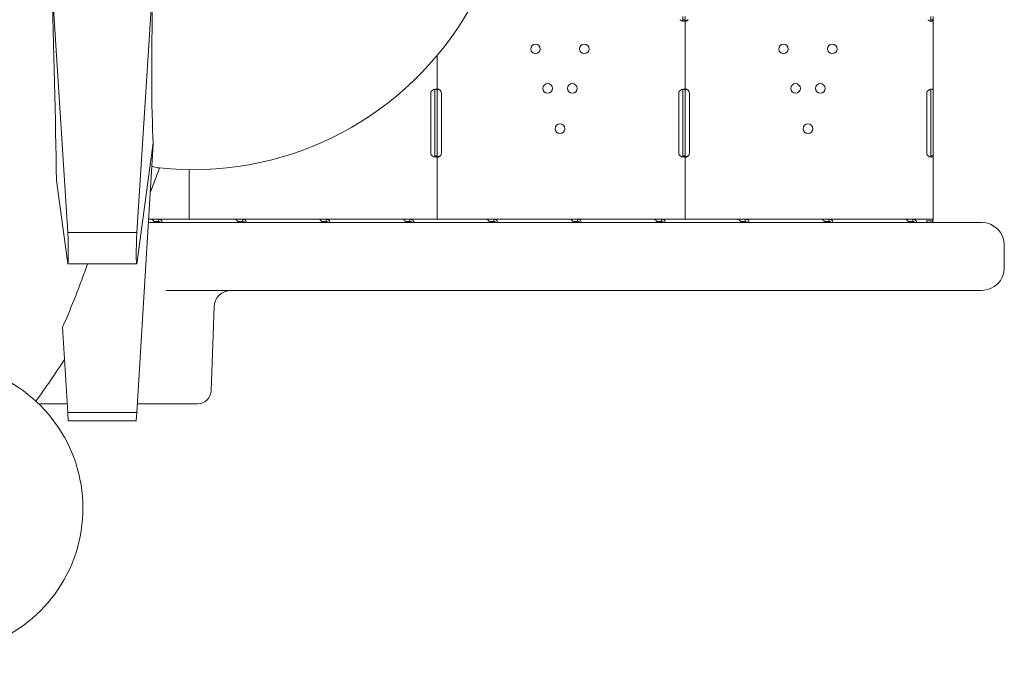
# Model space of a CAD drawing. Units: millimetres. Extents: x 0 to 86889, y 5057 to 64149.
# Drawn here: x 69321 to 70190, y 48596 to 49155 of the extents above; entities that cross this region are included whole.
import ezdxf

# ---------------------------------------------------------------- set-up
doc = ezdxf.new("R2010")
doc.units = ezdxf.units.MM

# ---------------------------------------------------------------- blocks, each defined once
blk = doc.blocks.new('A$C63C97F84')
at = {"color": 0, "linetype": 'Continuous', "lineweight": 0}
for p, q in [((18720.28, 30580.87), (18734.62, 30355.32)), ((18795.51, 30355.32), (18810.01, 30583.48)), ((19277.69, 30546.06), (19277.69, 30543.31)), ((19279.69, 30546.06), (19279.69, 30543.31)), ((19496.67, 30546.06), (19496.67, 30543.31)), ((19498.67, 30546.06), (19498.67, 30543.31)), ((19279.69, 30543.31), (19278.11, 30543.31)), ((19279.69, 30543.31), (19279.69, 30480.97)), ((19498.67, 30543.31), (19497.09, 30543.31)), ((19498.67, 30543.31), (19498.67, 30480.97)), ((19060.71, 30511.59), (19060.71, 30480.97)), ((19055.08, 30426.06), (19055.08, 30478.06)), ((19058.71, 30480.97), (19058.71, 30478.06)), ((19058.71, 30478.06), (19058.71, 30426.06)), ((19060.71, 30480.97), (19060.71, 30478.06)), ((19060.71, 30478.06), (19060.71, 30426.06)), ((19064.67, 30478.06), (19064.67, 30426.06)), ((19274.06, 30426.06), (19274.06, 30478.06)), ((19277.69, 30480.97), (19277.69, 30478.06)), ((19277.69, 30478.06), (19277.69, 30426.06)), ((19279.69, 30480.97), (19279.69, 30478.06)), ((19279.69, 30478.06), (19279.69, 30426.06)), ((19283.65, 30478.06), (19283.65, 30426.06)), ((19493.04, 30426.06), (19493.04, 30478.06)), ((19496.67, 30480.97), (19496.67, 30478.06)), ((19496.67, 30478.06), (19496.67, 30426.06)), ((19498.67, 30480.97), (19498.67, 30478.06)), ((19498.67, 30478.06), (19498.67, 30426.06)), ((18795.51, 30196.42), (18810.01, 30433.55)), ((18810.04, 30434.56), (18795.59, 30327.79)), ((19058.71, 30426.06), (19058.71, 30423.14)), ((19060.71, 30423.14), (19059.13, 30423.14)), ((19060.71, 30426.06), (19060.71, 30423.14)), ((19060.71, 30423.14), (19060.71, 30367.06)), ((19277.69, 30426.06), (19277.69, 30423.14)), ((19279.69, 30423.14), (19278.11, 30423.14)), ((19279.69, 30426.06), (19279.69, 30423.14)), ((19279.69, 30423.14), (19279.69, 30367.06)), ((19496.67, 30426.06), (19496.67, 30423.14)), ((19498.67, 30423.14), (19497.08, 30423.14)), ((19498.67, 30426.06), (19498.67, 30423.14)), ((19498.67, 30423.14), (19498.67, 30367.06)), ((18841.73, 30410.88), (18841.73, 30367.06)), ((18734.54, 30327.79), (18724.57, 30401.46)), ((18805.78, 30364.28), (19384.64, 30364.28)), ((18805.95, 30367.06), (18808.71, 30367.06)), ((18808.71, 30367.06), (18814.73, 30367.06)), ((18810.65, 30365.06), (18814.73, 30365.06)), ((18814.73, 30367.06), (18835.69, 30367.06)), ((18814.73, 30367.06), (18814.73, 30365.48)), ((18837.03, 30367.06), (18835.69, 30367.06)), ((18837.03, 30367.06), (18841.73, 30367.06)), ((18841.73, 30367.06), (18882.72, 30367.06)), ((18882.72, 30367.06), (18888.74, 30367.06)), ((18884.67, 30365.06), (18888.74, 30365.06)), ((18888.74, 30367.06), (18956.73, 30367.06)), ((18888.74, 30367.06), (18888.74, 30365.48)), ((18956.73, 30367.06), (18962.76, 30367.06)), ((18958.68, 30365.06), (18962.76, 30365.06)), ((18962.76, 30367.06), (19030.75, 30367.06)), ((18962.76, 30367.06), (18962.76, 30365.48)), ((18964.23, 30366.8), (18964.23, 30366.8)), ((18964.23, 30364.71), (18964.23, 30364.28)), ((19030.75, 30367.06), (19036.77, 30367.06)), ((19032.69, 30365.06), (19036.77, 30365.06)), ((19036.77, 30367.06), (19054.6, 30367.06)), ((19036.77, 30367.06), (19036.77, 30365.48)), ((19056.01, 30367.06), (19054.6, 30367.06)), ((19056.01, 30367.06), (19060.71, 30367.06)), ((19060.71, 30367.06), (19104.76, 30367.06)), ((19104.76, 30367.06), (19110.78, 30367.06)), ((19106.71, 30365.06), (19110.78, 30365.06)), ((19110.78, 30367.06), (19178.78, 30367.06)), ((19110.78, 30367.06), (19110.78, 30365.48)), ((19178.78, 30367.06), (19184.8, 30367.06)), ((19180.72, 30365.06), (19184.8, 30365.06)), ((19183.21, 30365.06), (19183.21, 30364.28)), ((19184.8, 30367.06), (19252.79, 30367.06)), ((19184.8, 30367.06), (19184.8, 30365.48)), ((19252.79, 30367.06), (19258.81, 30367.06)), ((19254.74, 30365.06), (19258.81, 30365.06)), ((19258.81, 30367.06), (19273.7, 30367.06)), ((19258.81, 30367.06), (19258.81, 30365.48)), ((19274.99, 30367.06), (19273.7, 30367.06)), ((19274.99, 30367.06), (19279.69, 30367.06)), ((19279.69, 30367.06), (19326.8, 30367.06)), ((19326.8, 30367.06), (19332.83, 30367.06)), ((19328.75, 30365.06), (19332.83, 30365.06)), ((19332.83, 30367.06), (19400.82, 30367.06)), ((19332.83, 30367.06), (19332.83, 30365.48)), ((19541.6, 30364.28), (19384.64, 30364.28)), ((19400.82, 30367.06), (19406.84, 30367.06)), ((19402.76, 30365.06), (19406.84, 30365.06)), ((19406.84, 30367.06), (19474.83, 30367.06)), ((19406.84, 30367.06), (19406.84, 30365.48)), ((19474.83, 30367.06), (19480.85, 30367.06)), ((19476.78, 30365.06), (19480.85, 30365.06)), ((19480.85, 30367.06), (19492.79, 30367.06)), ((19480.85, 30367.06), (19480.85, 30365.48)), ((19493.97, 30367.06), (19492.79, 30367.06)), ((19497.22, 30365.68), (19492.94, 30365.68)), ((19493.97, 30367.06), (19498.67, 30367.06)), ((19498.67, 30366.3), (19498.51, 30365.64)), ((19498.62, 30365.06), (19498.58, 30365.06)), ((19498.62, 30367.06), (19498.62, 30367.05)), ((19498.62, 30366.1), (19498.62, 30365.06)), ((18734.62, 30355.32), (18795.51, 30355.32)), ((19561.6, 30344.28), (19561.6, 30324.28)), ((18734.54, 30327.79), (18795.59, 30327.79)), ((19384.64, 30304.28), (18821.19, 30304.28)), ((19384.64, 30304.28), (19541.6, 30304.28)), ((18861.21, 30215.86), (18863.79, 30289.81)), ((18730.01, 30271.82), (18734.62, 30196.42)), ((18734.14, 30204.28), (18708.77, 30204.28)), ((18846.66, 30204.28), (18795.99, 30204.28)), ((18846.66, 30204.28), (18849.22, 30204.28)), ((18734.62, 30196.42), (18735.06, 30189.14)), ((18734.62, 30196.42), (18795.51, 30196.42)), ((18795.06, 30189.14), (18735.06, 30189.14)), ((18795.06, 30189.14), (18795.51, 30196.42))]:
    blk.add_line(p, q, dxfattribs=at)
at = {"color": 0, "linetype": 'Continuous', "lineweight": 0, "extrusion": (0, 0, -1)}
for centre in [(-19147.62, 30517.55), (-19190.78, 30517.55), (-19366.6, 30517.55), (-19409.76, 30517.55), (-19158.31, 30482.65), (-19180.1, 30482.65), (-19377.28, 30482.65), (-19399.08, 30482.65), (-19169.2, 30447.06), (-19388.18, 30447.06)]:
    blk.add_circle(centre, 4.25, dxfattribs=at)
for centre, radius, start, end in [((-18845.06, 30692.06), 281.2, 83.97454, 276.02546), ((-19059.08, 30478.06), 4, 0, 39.82917), ((-19060.67, 30478.06), 4, 133.2379, 180), ((-19278.06, 30478.06), 4, 0, 39.82917), ((-19279.65, 30478.06), 4, 133.2379, 180), ((-19497.04, 30478.06), 4, 0, 39.82917), ((-19059.08, 30426.06), 4, 320.17083, 0), ((-19060.67, 30426.06), 4, 180, 226.7621), ((-19278.06, 30426.06), 4, 320.17083, 0), ((-19279.65, 30426.06), 4, 180, 226.7621), ((-19497.04, 30426.06), 4, 320.17083, 0), ((-18039.45, 30692.06), 824.94, 199.81531, 201.42299), ((-19541.6, 30344.28), 20, 90, 180), ((-19541.6, 30324.28), 20, 180, 270), ((-18878.78, 30289.28), 15, 2, 90), ((-18039.45, 30692.06), 824.94, 212.9439, 216.05466), ((-18849.22, 30216.28), 12, 182, 270)]:
    blk.add_arc(centre, radius, start, end, dxfattribs=at)
at = {"color": 0, "linetype": 'Continuous', "lineweight": 0}
blk.add_arc((18619.79, 30112.06), 128.15, 206.98665, 63.04735, dxfattribs=at)
for centre, major_axis, start_param, end_param in [((18690.32, 30720.21), (-24.7, 571.04), -2.164873, -1.819156), ((18733.26, 30357.32), (-1.28, 29.53), -3.143463, -1.640468), ((18796.87, 30357.32), (-1.28, -29.53), -1.501125, 0.00187)]:
    blk.add_ellipse(centre, major_axis=major_axis, ratio=0.043168, start_param=start_param, end_param=end_param, dxfattribs=at)
at = {"color": 0, "linetype": 'Continuous', "lineweight": 0, "extrusion": (0, 0, -1)}
for centre, major_axis, ratio, start_param, end_param in [((18825.9, 30692.89), (12.12, 280.28), 0.043168, -2.74497, -1.973654), ((18845.06, 30628.78), (-210.49, 0), 0.94066, -1.403495, -1.402979), ((18818.48, 30692.06), (0, -279.8), 0.314729, 0.033344, 0.110008), ((19490.7, 30362.36), (0, -4.7), 0.672454, -2.356194, -1.992916), ((18039.45, 30543.51), (748.53, 0), 0.94066, 0.311381, 0.396147)]:
    blk.add_ellipse(centre, major_axis=major_axis, ratio=ratio, start_param=start_param, end_param=end_param, dxfattribs=at)
at = {"color": 0, "linetype": 'Continuous', "lineweight": 0}
for points, knots in [([(19274.99, 30543.31), (19275.51, 30542.89), (19276.07, 30542.58), (19276.94, 30542.27), (19277.23, 30542.19), (19277.65, 30542.11), (19277.79, 30542.09), (19277.99, 30542.07), (19278.05, 30542.07), (19278.15, 30542.06), (19278.18, 30542.06), (19278.23, 30542.06), (19278.25, 30542.06), (19278.27, 30542.06), (19278.28, 30542.06), (19278.3, 30542.06), (19278.31, 30542.06), (19278.76, 30542.06), (19279.11, 30542.16), (19279.58, 30542.58), (19279.69, 30542.89), (19279.69, 30543.31)], [0, 0, 0, 0, 0.25, 0.25, 0.375, 0.375, 0.4375, 0.4375, 0.46875, 0.46875, 0.484375, 0.484375, 0.492188, 0.492188, 0.496094, 0.496094, 0.5, 0.5, 0.75, 0.75, 1, 1, 1, 1]), ([(19277.31, 30542.18), (19277.38, 30542.23), (19277.44, 30542.29), (19277.63, 30542.58), (19277.69, 30542.89), (19277.69, 30543.31)], [0.6532688, 0.6532688, 0.6532688, 0.6532688, 0.75, 0.75, 1, 1, 1, 1]), ([(19279.69, 30543.31), (19279.69, 30542.89), (19279.74, 30542.58), (19279.93, 30542.27), (19280.01, 30542.19), (19280.16, 30542.11), (19280.22, 30542.09), (19280.34, 30542.06), (19280.41, 30542.06), (19280.62, 30542.06), (19280.78, 30542.08), (19281.02, 30542.16), (19281.1, 30542.19), (19281.22, 30542.25), (19281.26, 30542.27), (19281.32, 30542.3), (19281.34, 30542.31), (19281.37, 30542.33), (19281.38, 30542.34), (19281.39, 30542.34), (19281.4, 30542.35), (19281.41, 30542.35), (19281.41, 30542.35), (19281.41, 30542.36), (19281.42, 30542.36), (19281.54, 30542.43), (19281.68, 30542.55), (19282, 30542.87), (19282.19, 30543.07), (19282.39, 30543.31)], [0, 0, 0, 0, 0.25, 0.25, 0.375, 0.375, 0.4375, 0.4375, 0.5, 0.5, 0.625, 0.625, 0.6875, 0.6875, 0.71875, 0.71875, 0.734375, 0.734375, 0.742188, 0.742188, 0.746094, 0.746094, 0.748047, 0.748047, 0.75, 0.75, 0.875, 0.875, 1, 1, 1, 1]), ([(19280.05, 30542.17), (19280.12, 30542.19), (19280.2, 30542.21), (19280.35, 30542.25), (19280.45, 30542.28), (19280.58, 30542.32), (19280.64, 30542.34), (19280.67, 30542.35), (19280.68, 30542.35), (19280.69, 30542.36), (19280.7, 30542.36), (19280.91, 30542.43), (19281.15, 30542.55), (19281.72, 30542.87), (19282.04, 30543.07), (19282.39, 30543.31)], [0.6532396, 0.6532396, 0.6532396, 0.6532396, 0.6875, 0.6875, 0.71875, 0.734375, 0.7421875, 0.7460937, 0.7480469, 0.7480469, 0.75, 0.75, 0.875, 0.875, 1, 1, 1, 1]), ([(19493.97, 30543.31), (19494.48, 30542.89), (19495.05, 30542.58), (19495.92, 30542.27), (19496.2, 30542.19), (19496.62, 30542.11), (19496.76, 30542.09), (19496.97, 30542.07), (19497.03, 30542.07), (19497.13, 30542.06), (19497.16, 30542.06), (19497.21, 30542.06), (19497.23, 30542.06), (19497.25, 30542.06), (19497.26, 30542.06), (19497.27, 30542.06), (19497.28, 30542.06), (19497.74, 30542.06), (19498.09, 30542.16), (19498.56, 30542.58), (19498.67, 30542.89), (19498.67, 30543.31)], [0, 0, 0, 0, 0.25, 0.25, 0.375, 0.375, 0.4375, 0.4375, 0.46875, 0.46875, 0.484375, 0.484375, 0.492188, 0.492188, 0.496094, 0.496094, 0.5, 0.5, 0.75, 0.75, 1, 1, 1, 1]), ([(19496.29, 30542.18), (19496.36, 30542.23), (19496.42, 30542.29), (19496.6, 30542.58), (19496.67, 30542.89), (19496.67, 30543.31)], [0.6532688, 0.6532688, 0.6532688, 0.6532688, 0.75, 0.75, 1, 1, 1, 1]), ([(19060.71, 30480.97), (19060.71, 30481.37), (19060.61, 30481.66), (19060.25, 30481.93), (19060.1, 30481.99), (19059.81, 30482.04), (19059.71, 30482.05), (19059.53, 30482.06), (19059.47, 30482.06), (19059.38, 30482.05), (19059.35, 30482.05), (19059.3, 30482.05), (19059.29, 30482.05), (19059.26, 30482.05), (19059.25, 30482.05), (19059.24, 30482.05), (19059.23, 30482.05), (19058.76, 30482.01), (19058.23, 30481.87), (19057.13, 30481.4), (19056.56, 30481.06), (19056.01, 30480.62)], [0, 0, 0, 0, 0.25, 0.25, 0.375, 0.375, 0.4375, 0.4375, 0.46875, 0.46875, 0.484375, 0.484375, 0.492188, 0.492188, 0.496094, 0.496094, 0.5, 0.5, 0.75, 0.75, 1, 1, 1, 1]), ([(19058.71, 30480.97), (19058.71, 30481.37), (19058.65, 30481.66), (19058.5, 30481.86), (19058.48, 30481.89), (19058.46, 30481.91)], [0, 0, 0, 0, 0.25, 0.25, 0.2834471, 0.2834471, 0.2834471, 0.2834471]), ([(19063.41, 30480.97), (19063.1, 30481.36), (19062.76, 30481.65), (19062.09, 30482.01), (19061.76, 30482.08), (19061.34, 30482.03), (19061.22, 30481.99), (19061.07, 30481.9), (19061.03, 30481.86), (19060.97, 30481.79), (19060.95, 30481.77), (19060.92, 30481.73), (19060.91, 30481.72), (19060.9, 30481.7), (19060.9, 30481.69), (19060.89, 30481.68), (19060.89, 30481.67), (19060.89, 30481.67), (19060.89, 30481.67), (19060.88, 30481.66), (19060.88, 30481.66), (19060.84, 30481.58), (19060.8, 30481.45), (19060.73, 30481.1), (19060.71, 30480.88), (19060.71, 30480.62)], [0, 0, 0, 0, 0.25, 0.25, 0.5, 0.5, 0.625, 0.625, 0.6875, 0.6875, 0.71875, 0.71875, 0.734375, 0.734375, 0.742188, 0.742188, 0.746094, 0.746094, 0.748047, 0.748047, 0.75, 0.75, 0.875, 0.875, 1, 1, 1, 1]), ([(19063.41, 30480.97), (19062.87, 30481.36), (19062.28, 30481.65), (19061.52, 30481.88), (19061.35, 30481.93), (19061.17, 30481.96)], [0, 0, 0, 0, 0.25, 0.25, 0.3256558, 0.3256558, 0.3256558, 0.3256558]), ([(19279.69, 30480.97), (19279.69, 30481.37), (19279.59, 30481.66), (19279.23, 30481.93), (19279.08, 30481.99), (19278.79, 30482.04), (19278.68, 30482.05), (19278.51, 30482.06), (19278.45, 30482.06), (19278.36, 30482.05), (19278.33, 30482.05), (19278.28, 30482.05), (19278.26, 30482.05), (19278.24, 30482.05), (19278.23, 30482.05), (19278.21, 30482.05), (19278.21, 30482.05), (19277.74, 30482.01), (19277.21, 30481.87), (19276.11, 30481.4), (19275.54, 30481.06), (19274.99, 30480.62)], [0, 0, 0, 0, 0.25, 0.25, 0.375, 0.375, 0.4375, 0.4375, 0.46875, 0.46875, 0.484375, 0.484375, 0.492188, 0.492188, 0.496094, 0.496094, 0.5, 0.5, 0.75, 0.75, 1, 1, 1, 1]), ([(19277.69, 30480.97), (19277.69, 30481.37), (19277.63, 30481.66), (19277.48, 30481.86), (19277.46, 30481.89), (19277.44, 30481.91)], [0, 0, 0, 0, 0.25, 0.25, 0.2834471, 0.2834471, 0.2834471, 0.2834471]), ([(19282.39, 30480.97), (19282.08, 30481.36), (19281.74, 30481.65), (19281.07, 30482.01), (19280.74, 30482.08), (19280.31, 30482.03), (19280.19, 30481.99), (19280.05, 30481.9), (19280, 30481.86), (19279.94, 30481.79), (19279.93, 30481.77), (19279.9, 30481.73), (19279.89, 30481.72), (19279.88, 30481.7), (19279.88, 30481.69), (19279.87, 30481.68), (19279.87, 30481.67), (19279.87, 30481.67), (19279.86, 30481.67), (19279.86, 30481.66), (19279.86, 30481.66), (19279.82, 30481.58), (19279.77, 30481.45), (19279.71, 30481.1), (19279.69, 30480.88), (19279.69, 30480.62)], [0, 0, 0, 0, 0.25, 0.25, 0.5, 0.5, 0.625, 0.625, 0.6875, 0.6875, 0.71875, 0.71875, 0.734375, 0.734375, 0.742188, 0.742188, 0.746094, 0.746094, 0.748047, 0.748047, 0.75, 0.75, 0.875, 0.875, 1, 1, 1, 1]), ([(19282.39, 30480.97), (19281.85, 30481.36), (19281.26, 30481.65), (19280.5, 30481.88), (19280.32, 30481.93), (19280.15, 30481.96)], [0, 0, 0, 0, 0.25, 0.25, 0.3256558, 0.3256558, 0.3256558, 0.3256558]), ([(19498.67, 30480.97), (19498.67, 30481.37), (19498.57, 30481.66), (19498.21, 30481.93), (19498.05, 30481.99), (19497.77, 30482.04), (19497.66, 30482.05), (19497.49, 30482.06), (19497.43, 30482.06), (19497.34, 30482.05), (19497.31, 30482.05), (19497.26, 30482.05), (19497.24, 30482.05), (19497.22, 30482.05), (19497.21, 30482.05), (19497.19, 30482.05), (19497.18, 30482.05), (19496.72, 30482.01), (19496.19, 30481.87), (19495.09, 30481.4), (19494.52, 30481.06), (19493.97, 30480.62)], [0, 0, 0, 0, 0.25, 0.25, 0.375, 0.375, 0.4375, 0.4375, 0.46875, 0.46875, 0.484375, 0.484375, 0.492188, 0.492188, 0.496094, 0.496094, 0.5, 0.5, 0.75, 0.75, 1, 1, 1, 1]), ([(19496.67, 30480.97), (19496.67, 30481.37), (19496.61, 30481.66), (19496.45, 30481.86), (19496.43, 30481.89), (19496.41, 30481.91)], [0, 0, 0, 0, 0.25, 0.25, 0.2834471, 0.2834471, 0.2834471, 0.2834471]), ([(19056.01, 30423.5), (19056.49, 30423.06), (19057.02, 30422.72), (19057.85, 30422.37), (19058.14, 30422.27), (19058.55, 30422.17), (19058.69, 30422.14), (19058.89, 30422.11), (19058.96, 30422.1), (19059.05, 30422.08), (19059.09, 30422.08), (19059.14, 30422.08), (19059.15, 30422.07), (19059.18, 30422.07), (19059.2, 30422.07), (19059.69, 30422.03), (19060.07, 30422.1), (19060.58, 30422.46), (19060.71, 30422.75), (19060.71, 30423.14)], [0, 0, 0, 0, 0.25, 0.25, 0.375, 0.375, 0.4375, 0.4375, 0.46875, 0.46875, 0.484375, 0.484375, 0.492188, 0.492188, 0.5, 0.5, 0.75, 0.75, 1, 1, 1, 1]), ([(19058.41, 30422.2), (19058.44, 30422.23), (19058.47, 30422.25), (19058.64, 30422.46), (19058.71, 30422.75), (19058.71, 30423.14)], [0.7090752, 0.7090752, 0.7090752, 0.7090752, 0.75, 0.75, 1, 1, 1, 1]), ([(19060.71, 30423.5), (19060.71, 30423.05), (19060.76, 30422.71), (19060.93, 30422.35), (19061.01, 30422.25), (19061.16, 30422.15), (19061.22, 30422.13), (19061.31, 30422.1), (19061.34, 30422.09), (19061.41, 30422.07), (19061.44, 30422.07), (19061.62, 30422.05), (19061.77, 30422.06), (19062.01, 30422.11), (19062.09, 30422.14), (19062.21, 30422.19), (19062.25, 30422.2), (19062.31, 30422.23), (19062.33, 30422.24), (19062.36, 30422.25), (19062.37, 30422.26), (19062.39, 30422.27), (19062.39, 30422.27), (19062.4, 30422.27), (19062.4, 30422.28), (19062.41, 30422.28), (19062.41, 30422.28), (19062.54, 30422.34), (19062.68, 30422.45), (19063.01, 30422.74), (19063.2, 30422.92), (19063.41, 30423.14)], [0, 0, 0, 0, 0.25, 0.25, 0.375, 0.375, 0.4375, 0.4375, 0.46875, 0.46875, 0.5, 0.5, 0.625, 0.625, 0.6875, 0.6875, 0.71875, 0.71875, 0.734375, 0.734375, 0.742188, 0.742188, 0.746094, 0.746094, 0.748047, 0.748047, 0.75, 0.75, 0.875, 0.875, 1, 1, 1, 1]), ([(19061.17, 30422.15), (19061.2, 30422.16), (19061.22, 30422.16), (19061.32, 30422.19), (19061.43, 30422.21), (19061.55, 30422.24), (19061.61, 30422.26), (19061.64, 30422.27), (19061.66, 30422.28), (19061.67, 30422.28), (19061.67, 30422.28), (19061.88, 30422.34), (19062.13, 30422.45), (19062.71, 30422.74), (19063.04, 30422.92), (19063.41, 30423.14)], [0.6756496, 0.6756496, 0.6756496, 0.6756496, 0.6875, 0.6875, 0.71875, 0.734375, 0.7421875, 0.7460937, 0.7480469, 0.7480469, 0.75, 0.75, 0.875, 0.875, 1, 1, 1, 1]), ([(19274.99, 30423.5), (19275.47, 30423.06), (19276, 30422.72), (19276.83, 30422.37), (19277.11, 30422.27), (19277.53, 30422.17), (19277.67, 30422.14), (19277.87, 30422.11), (19277.93, 30422.1), (19278.03, 30422.08), (19278.07, 30422.08), (19278.11, 30422.08), (19278.13, 30422.07), (19278.16, 30422.07), (19278.18, 30422.07), (19278.67, 30422.03), (19279.05, 30422.1), (19279.56, 30422.46), (19279.69, 30422.75), (19279.69, 30423.14)], [0, 0, 0, 0, 0.25, 0.25, 0.375, 0.375, 0.4375, 0.4375, 0.46875, 0.46875, 0.484375, 0.484375, 0.492188, 0.492188, 0.5, 0.5, 0.75, 0.75, 1, 1, 1, 1]), ([(19277.39, 30422.2), (19277.42, 30422.23), (19277.45, 30422.25), (19277.62, 30422.46), (19277.69, 30422.75), (19277.69, 30423.14)], [0.7090752, 0.7090752, 0.7090752, 0.7090752, 0.75, 0.75, 1, 1, 1, 1]), ([(19279.69, 30423.5), (19279.69, 30423.05), (19279.73, 30422.71), (19279.91, 30422.35), (19279.99, 30422.25), (19280.14, 30422.15), (19280.19, 30422.13), (19280.29, 30422.1), (19280.32, 30422.09), (19280.38, 30422.07), (19280.42, 30422.07), (19280.6, 30422.05), (19280.75, 30422.06), (19280.99, 30422.11), (19281.07, 30422.14), (19281.19, 30422.19), (19281.23, 30422.2), (19281.29, 30422.23), (19281.31, 30422.24), (19281.34, 30422.25), (19281.35, 30422.26), (19281.37, 30422.27), (19281.37, 30422.27), (19281.38, 30422.27), (19281.38, 30422.28), (19281.39, 30422.28), (19281.39, 30422.28), (19281.51, 30422.34), (19281.66, 30422.45), (19281.99, 30422.74), (19282.18, 30422.92), (19282.39, 30423.14)], [0, 0, 0, 0, 0.25, 0.25, 0.375, 0.375, 0.4375, 0.4375, 0.46875, 0.46875, 0.5, 0.5, 0.625, 0.625, 0.6875, 0.6875, 0.71875, 0.71875, 0.734375, 0.734375, 0.742188, 0.742188, 0.746094, 0.746094, 0.748047, 0.748047, 0.75, 0.75, 0.875, 0.875, 1, 1, 1, 1]), ([(19280.15, 30422.15), (19280.17, 30422.16), (19280.2, 30422.16), (19280.3, 30422.19), (19280.4, 30422.21), (19280.53, 30422.24), (19280.59, 30422.26), (19280.62, 30422.27), (19280.64, 30422.28), (19280.64, 30422.28), (19280.65, 30422.28), (19280.86, 30422.34), (19281.11, 30422.45), (19281.69, 30422.74), (19282.02, 30422.92), (19282.39, 30423.14)], [0.6756496, 0.6756496, 0.6756496, 0.6756496, 0.6875, 0.6875, 0.71875, 0.734375, 0.7421875, 0.7460938, 0.7480469, 0.7480469, 0.75, 0.75, 0.875, 0.875, 1, 1, 1, 1]), ([(19493.97, 30423.5), (19494.44, 30423.06), (19494.98, 30422.72), (19495.81, 30422.37), (19496.09, 30422.27), (19496.51, 30422.17), (19496.64, 30422.14), (19496.85, 30422.11), (19496.91, 30422.1), (19497.01, 30422.08), (19497.04, 30422.08), (19497.09, 30422.08), (19497.11, 30422.07), (19497.14, 30422.07), (19497.16, 30422.07), (19497.65, 30422.03), (19498.03, 30422.1), (19498.54, 30422.46), (19498.67, 30422.75), (19498.67, 30423.14)], [0, 0, 0, 0, 0.25, 0.25, 0.375, 0.375, 0.4375, 0.4375, 0.46875, 0.46875, 0.484375, 0.484375, 0.492188, 0.492188, 0.5, 0.5, 0.75, 0.75, 1, 1, 1, 1]), ([(19496.37, 30422.2), (19496.4, 30422.23), (19496.42, 30422.25), (19496.59, 30422.46), (19496.67, 30422.75), (19496.67, 30423.14)], [0.7090752, 0.7090752, 0.7090752, 0.7090752, 0.75, 0.75, 1, 1, 1, 1]), ([(18808.71, 30367.06), (18808.87, 30367.06), (18809.1, 30366.95), (18809.62, 30366.5), (18809.92, 30366.17), (18810.5, 30365.33), (18810.79, 30364.84), (18811.07, 30364.28)], [0, 0, 0, 0, 0.25, 0.25, 0.5, 0.5, 0.7409866, 0.7409866, 0.7409866, 0.7409866]), ([(18818.16, 30364.28), (18818.1, 30364.77), (18817.94, 30365.22), (18817.4, 30366.06), (18817, 30366.42), (18815.99, 30366.92), (18815.39, 30367.06), (18814.73, 30367.06)], [0.2789104, 0.2789104, 0.2789104, 0.2789104, 0.5, 0.5, 0.75, 0.75, 1, 1, 1, 1]), ([(18816.68, 30364.28), (18816.52, 30364.51), (18816.27, 30364.7), (18815.62, 30364.98), (18815.21, 30365.06), (18814.73, 30365.06)], [0.5181249, 0.5181249, 0.5181249, 0.5181249, 0.75, 0.75, 1, 1, 1, 1]), ([(18882.72, 30367.06), (18882.89, 30367.06), (18883.11, 30366.95), (18883.64, 30366.5), (18883.93, 30366.17), (18884.52, 30365.33), (18884.81, 30364.84), (18885.08, 30364.28)], [0, 0, 0, 0, 0.25, 0.25, 0.5, 0.5, 0.7409866, 0.7409866, 0.7409866, 0.7409866]), ([(18892.17, 30364.28), (18892.12, 30364.77), (18891.96, 30365.22), (18891.42, 30366.06), (18891.01, 30366.42), (18890, 30366.92), (18889.41, 30367.06), (18888.74, 30367.06)], [0.2789104, 0.2789104, 0.2789104, 0.2789104, 0.5, 0.5, 0.75, 0.75, 1, 1, 1, 1]), ([(18890.7, 30364.28), (18890.53, 30364.51), (18890.29, 30364.7), (18889.64, 30364.98), (18889.22, 30365.06), (18888.74, 30365.06)], [0.5181249, 0.5181249, 0.5181249, 0.5181249, 0.75, 0.75, 1, 1, 1, 1]), ([(18956.73, 30367.06), (18956.9, 30367.06), (18957.13, 30366.95), (18957.65, 30366.5), (18957.94, 30366.17), (18958.53, 30365.33), (18958.82, 30364.84), (18959.09, 30364.28)], [0, 0, 0, 0, 0.25, 0.25, 0.5, 0.5, 0.7409866, 0.7409866, 0.7409866, 0.7409866]), ([(18966.19, 30364.28), (18966.13, 30364.77), (18965.97, 30365.22), (18965.43, 30366.06), (18965.02, 30366.42), (18964.02, 30366.92), (18963.42, 30367.06), (18962.76, 30367.06)], [0.2789104, 0.2789104, 0.2789104, 0.2789104, 0.5, 0.5, 0.75, 0.75, 1, 1, 1, 1]), ([(18964.71, 30364.28), (18964.54, 30364.51), (18964.3, 30364.7), (18963.65, 30364.98), (18963.23, 30365.06), (18962.76, 30365.06)], [0.5181249, 0.5181249, 0.5181249, 0.5181249, 0.75, 0.75, 1, 1, 1, 1]), ([(19030.75, 30367.06), (19030.91, 30367.06), (19031.14, 30366.95), (19031.66, 30366.5), (19031.96, 30366.17), (19032.54, 30365.33), (19032.83, 30364.84), (19033.11, 30364.28)], [0, 0, 0, 0, 0.25, 0.25, 0.5, 0.5, 0.7409866, 0.7409866, 0.7409866, 0.7409866]), ([(19040.2, 30364.28), (19040.14, 30364.77), (19039.98, 30365.22), (19039.44, 30366.06), (19039.04, 30366.42), (19038.03, 30366.92), (19037.43, 30367.06), (19036.77, 30367.06)], [0.2789104, 0.2789104, 0.2789104, 0.2789104, 0.5, 0.5, 0.75, 0.75, 1, 1, 1, 1]), ([(19038.72, 30364.28), (19038.56, 30364.51), (19038.31, 30364.7), (19037.66, 30364.98), (19037.25, 30365.06), (19036.77, 30365.06)], [0.5181249, 0.5181249, 0.5181249, 0.5181249, 0.75, 0.75, 1, 1, 1, 1]), ([(19104.76, 30367.06), (19104.93, 30367.06), (19105.16, 30366.95), (19105.68, 30366.5), (19105.97, 30366.17), (19106.56, 30365.33), (19106.85, 30364.84), (19107.12, 30364.28)], [0, 0, 0, 0, 0.25, 0.25, 0.5, 0.5, 0.7409866, 0.7409866, 0.7409866, 0.7409866]), ([(19114.22, 30364.28), (19114.16, 30364.77), (19114, 30365.22), (19113.46, 30366.06), (19113.05, 30366.42), (19112.05, 30366.92), (19111.45, 30367.06), (19110.78, 30367.06)], [0.2789104, 0.2789104, 0.2789104, 0.2789104, 0.5, 0.5, 0.75, 0.75, 1, 1, 1, 1]), ([(19112.74, 30364.28), (19112.57, 30364.51), (19112.33, 30364.7), (19111.68, 30364.98), (19111.26, 30365.06), (19110.78, 30365.06)], [0.5181249, 0.5181249, 0.5181249, 0.5181249, 0.75, 0.75, 1, 1, 1, 1]), ([(19178.78, 30367.06), (19178.94, 30367.06), (19179.17, 30366.95), (19179.69, 30366.5), (19179.99, 30366.17), (19180.57, 30365.33), (19180.86, 30364.84), (19181.14, 30364.28)], [0, 0, 0, 0, 0.25, 0.25, 0.5, 0.5, 0.7409866, 0.7409866, 0.7409866, 0.7409866]), ([(19188.23, 30364.28), (19188.17, 30364.77), (19188.01, 30365.22), (19187.47, 30366.06), (19187.07, 30366.42), (19186.06, 30366.92), (19185.46, 30367.06), (19184.8, 30367.06)], [0.2789104, 0.2789104, 0.2789104, 0.2789104, 0.5, 0.5, 0.75, 0.75, 1, 1, 1, 1]), ([(19186.75, 30364.28), (19186.59, 30364.51), (19186.34, 30364.7), (19185.69, 30364.98), (19185.28, 30365.06), (19184.8, 30365.06)], [0.5181249, 0.5181249, 0.5181249, 0.5181249, 0.75, 0.75, 1, 1, 1, 1]), ([(19252.79, 30367.06), (19252.96, 30367.06), (19253.18, 30366.95), (19253.71, 30366.5), (19254, 30366.17), (19254.59, 30365.33), (19254.88, 30364.84), (19255.15, 30364.28)], [0, 0, 0, 0, 0.25, 0.25, 0.5, 0.5, 0.7409866, 0.7409866, 0.7409866, 0.7409866]), ([(19262.24, 30364.28), (19262.19, 30364.77), (19262.03, 30365.22), (19261.49, 30366.06), (19261.08, 30366.42), (19260.07, 30366.92), (19259.47, 30367.06), (19258.81, 30367.06)], [0.2789104, 0.2789104, 0.2789104, 0.2789104, 0.5, 0.5, 0.75, 0.75, 1, 1, 1, 1]), ([(19260.77, 30364.28), (19260.6, 30364.51), (19260.36, 30364.7), (19259.71, 30364.98), (19259.29, 30365.06), (19258.81, 30365.06)], [0.5181249, 0.5181249, 0.5181249, 0.5181249, 0.75, 0.75, 1, 1, 1, 1]), ([(19326.8, 30367.06), (19326.97, 30367.06), (19327.2, 30366.95), (19327.72, 30366.5), (19328.01, 30366.17), (19328.6, 30365.33), (19328.89, 30364.84), (19329.16, 30364.28)], [0, 0, 0, 0, 0.25, 0.25, 0.5, 0.5, 0.7409866, 0.7409866, 0.7409866, 0.7409866]), ([(19336.26, 30364.28), (19336.2, 30364.77), (19336.04, 30365.22), (19335.5, 30366.06), (19335.09, 30366.42), (19334.09, 30366.92), (19333.49, 30367.06), (19332.83, 30367.06)], [0.2789104, 0.2789104, 0.2789104, 0.2789104, 0.5, 0.5, 0.75, 0.75, 1, 1, 1, 1]), ([(19334.78, 30364.28), (19334.61, 30364.51), (19334.37, 30364.7), (19333.72, 30364.98), (19333.3, 30365.06), (19332.83, 30365.06)], [0.5181249, 0.5181249, 0.5181249, 0.5181249, 0.75, 0.75, 1, 1, 1, 1]), ([(19400.82, 30367.06), (19400.98, 30367.06), (19401.21, 30366.95), (19401.73, 30366.5), (19402.03, 30366.17), (19402.61, 30365.33), (19402.9, 30364.84), (19403.18, 30364.28)], [0, 0, 0, 0, 0.25, 0.25, 0.5, 0.5, 0.7409866, 0.7409866, 0.7409866, 0.7409866]), ([(19410.27, 30364.28), (19410.21, 30364.77), (19410.05, 30365.22), (19409.51, 30366.06), (19409.11, 30366.42), (19408.1, 30366.92), (19407.5, 30367.06), (19406.84, 30367.06)], [0.2789104, 0.2789104, 0.2789104, 0.2789104, 0.5, 0.5, 0.75, 0.75, 1, 1, 1, 1]), ([(19408.79, 30364.28), (19408.63, 30364.51), (19408.38, 30364.7), (19407.73, 30364.98), (19407.32, 30365.06), (19406.84, 30365.06)], [0.5181249, 0.5181249, 0.5181249, 0.5181249, 0.75, 0.75, 1, 1, 1, 1]), ([(19474.83, 30367.06), (19475, 30367.06), (19475.22, 30366.95), (19475.75, 30366.5), (19476.04, 30366.17), (19476.63, 30365.33), (19476.92, 30364.84), (19477.19, 30364.28)], [0, 0, 0, 0, 0.25, 0.25, 0.5, 0.5, 0.7409866, 0.7409866, 0.7409866, 0.7409866]), ([(19484.29, 30364.28), (19484.23, 30364.77), (19484.07, 30365.22), (19483.53, 30366.06), (19483.12, 30366.42), (19482.12, 30366.92), (19481.52, 30367.06), (19480.85, 30367.06)], [0.2789104, 0.2789104, 0.2789104, 0.2789104, 0.5, 0.5, 0.75, 0.75, 1, 1, 1, 1]), ([(19482.81, 30364.28), (19482.64, 30364.51), (19482.4, 30364.7), (19481.75, 30364.98), (19481.33, 30365.06), (19480.85, 30365.06)], [0.5181249, 0.5181249, 0.5181249, 0.5181249, 0.75, 0.75, 1, 1, 1, 1]), ([(19498.33, 30364.9), (19498.22, 30364.82), (19498.1, 30364.73), (19497.91, 30364.61), (19497.84, 30364.57), (19497.74, 30364.52), (19497.71, 30364.51), (19497.66, 30364.49), (19497.64, 30364.48), (19497.61, 30364.47), (19497.59, 30364.46), (19497.35, 30364.38), (19496.99, 30364.32), (19496.51, 30364.28)], [0, 0, 0, 0, 0.25, 0.25, 0.375, 0.375, 0.4375, 0.4375, 0.46875, 0.46875, 0.5, 0.5, 0.9295719, 0.9295719, 0.9295719, 0.9295719]), ([(19498.79, 30366.78), (19498.78, 30366.65), (19498.75, 30366.49), (19498.65, 30366.28), (19498.61, 30366.21), (19498.55, 30366.13), (19498.52, 30366.1), (19498.48, 30366.06), (19498.47, 30366.05), (19498.45, 30366.03), (19498.43, 30366.02), (19498.21, 30365.86), (19497.8, 30365.74), (19497.22, 30365.68)], [0, 0, 0, 0, 0.25, 0.25, 0.375, 0.375, 0.4375, 0.4375, 0.46875, 0.46875, 0.5, 0.5, 1, 1, 1, 1]), ([(19498.71, 30366.4), (19498.68, 30366.35), (19498.68, 30366.32), (19498.67, 30366.3), (19498.67, 30366.3), (19498.67, 30366.3)], [0, 0, 0, 0, 0.70005, 0.70005, 1.299649, 1.299649, 1.299649, 1.299649])]:
    blk.add_open_spline(points, degree=3, knots=knots, dxfattribs=at)
for points in [[(19498.58, 30365.06), (19498.5, 30365.06), (19498.42, 30365), (19498.33, 30364.9)], [(19498.58, 30367.06), (19498.65, 30367.06), (19498.73, 30366.96), (19498.79, 30366.78)]]:
    blk.add_open_spline(points, degree=3, dxfattribs=at)

msp = doc.modelspace()

# ---------------------------------------------------------------- block references
msp.add_blockref('A$C63C97F84', (50628.49, 18611.96))

doc.saveas('drawing.dxf')
